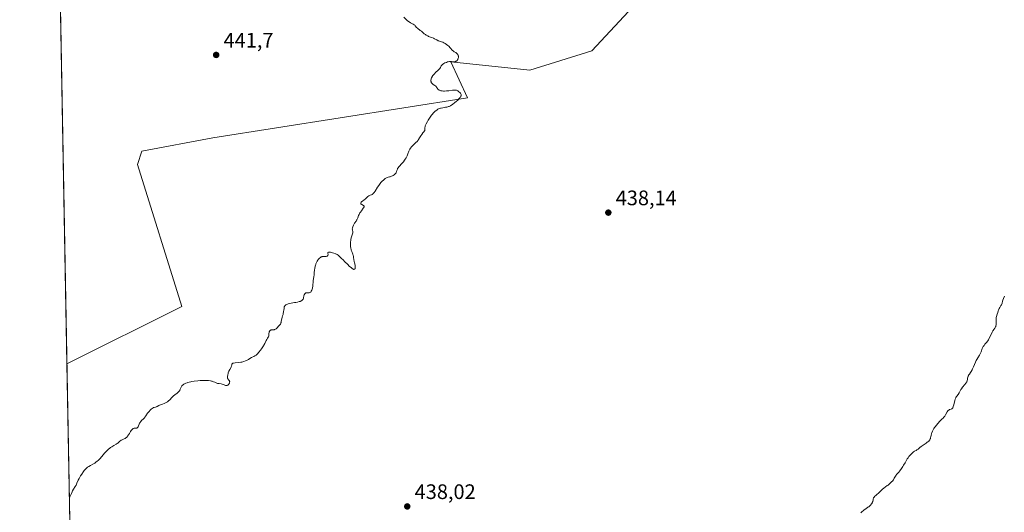
# Model space of a CAD drawing. Units: metres. Extents: x 629149 to 632651, y 4662532 to 4664909.
# Drawn here: x 629149 to 629620, y 4663540 to 4663775 of the extents above; entities that cross this region are included whole.
import ezdxf

# ---------------------------------------------------------------- set-up
doc = ezdxf.new("R2010")
doc.units = ezdxf.units.M
doc.header["$MEASUREMENT"] = 0
for name, color, linetype, lineweight in [('Arbolado forestal CxS', 92, 'Continuous', 0), ('Comarca CxS', 21, 'Continuous', 0), ('Comunidad Autónoma CxS', 142, 'Continuous', 0), ('Cultivos herbáceos CxS', 92, 'Continuous', 0), ('Curva de nivel normal', 30, 'Continuous', 0), ('Espacio natural protegido CxS', 121, 'Continuous', 0), ('Matorral CxS', 135, 'Continuous', 0), ('Municipio CxS', 4, 'Continuous', 0), ('Provincia CxS', 1, 'Continuous', 0), ('Punto de cota en terreno', 7, 'Continuous', 0), ('Rótulo de punto de cota en terreno', 7, 'Continuous', 0)]:
    doc.layers.add(name, color=color, linetype=linetype, lineweight=lineweight)
doc.styles.add('Style-Arial', font='txt')

# ---------------------------------------------------------------- blocks, each defined once
blk = doc.blocks.new('*U23')
at = {"layer": 'Cultivos herbáceos CxS', "color": 92, "linetype": 'Continuous', "lineweight": 0}
blk.add_polyline3d([(629175.7621999999, 4663408.788799999, 438.0629999999946), (629172.0601000005, 4663611.1898, 440.9079999999958), (629226.9474999999, 4663638.633500001, 440.9814999999944), (629205.7807, 4663706.366900001, 441.8947999999946), (629207.8975000001, 4663712.7171, 442.1487000000052), (629241.7641000003, 4663719.067100001, 441.5727999999945), (629363.4726999998, 4663738.1171, 439.9014000000025), (629355.3942999998, 4663755.324300001, 440.1589999999997), (629393.1524999999, 4663751.421900001, 439.4373999999953), (629422.7295000004, 4663760.5823, 439.168399999995), (629457.7988999998, 4663798.2411, 439.0182999999961), (629473.5135000005, 4663818.6545, 439.0611999999965), (629496.8229, 4663821.725500001, 438.7195000000065), (629507.4062999999, 4663830.192299999, 438.510500000004), (629515.8731000006, 4663840.7755, 438.528999999995), (629524.3397000004, 4663854.5339, 438.547900000005), (629532.8065, 4663867.233899999, 438.5402000000031), (629549.7396999998, 4663886.2841, 438.397299999997), (629562.4397, 4663901.1007, 438.2712000000029), (629580.4315, 4663912.742500001, 438.0371000000014), (629602.6564999997, 4663921.209100001, 437.8954999999987), (629618.5314999997, 4663928.617500001, 437.7866000000067), (629637.3819000004, 4663945.6983, 437.7253000000055)], dxfattribs=at)
blk = doc.blocks.new('5PATER')
at = {"layer": 'Arbolado forestal CxS', "linetype": 'Continuous', "lineweight": 0}
h = blk.add_hatch(color=51, dxfattribs=at)
edge = h.paths.add_edge_path()
edge.add_ellipse((0, 0), major_axis=(-0.1095731443231308, -0.1110710700762829), ratio=0.9994222409660322, start_angle=0, end_angle=360)

msp = doc.modelspace()

# ---------------------------------------------------------------- linework, layer by layer
at = {"layer": 'Comarca CxS', "color": 21, "linetype": 'Continuous', "lineweight": 0, "flags": 128}
msp.add_lwpolyline([(632469.460005842, 4664840.736509006), (632544.2610000003, 4664792.201), (632565.7199999993, 4664799.267000001), (632595.5549763018, 4664807.975021982), (632595.5550295801, 4664807.971019163), (632618.2474699499, 4663599.614240943), (632637.1000009788, 4662595.729983389), (629191.800000953, 4662531.979983389), (629161.5959878869, 4664183.277852107), (629149.4900009555, 4664845.129983364), (632376.960822857, 4664904.868981409), (632376.965309892, 4664904.869073968), (632431.755392822, 4664866.467889761), (632432.9943162395, 4664865.599569866), (632456.099669027, 4664849.405894342)], close=True, dxfattribs=at)
at = {"layer": 'Comunidad Autónoma CxS', "color": 142, "linetype": 'Continuous', "lineweight": 0, "flags": 128}
msp.add_lwpolyline([(632469.460005842, 4664840.736509006), (632544.2610000003, 4664792.201), (632565.7199999993, 4664799.267000001), (632595.5549763018, 4664807.975021982), (632595.5550295801, 4664807.971019163), (632618.2474699499, 4663599.614240943), (632637.1000009788, 4662595.729983389), (629191.800000953, 4662531.979983389), (629161.5959878869, 4664183.277852107), (629149.4900009555, 4664845.129983364), (632376.960822857, 4664904.868981409), (632376.965309892, 4664904.869073968), (632431.755392822, 4664866.467889761), (632432.9943162395, 4664865.599569866), (632456.099669027, 4664849.405894342)], close=True, dxfattribs=at)
at = {"layer": 'Cultivos herbáceos CxS', "color": 92, "linetype": 'Continuous', "lineweight": 0, "extrusion": (0.0001776267219309266, -0.009711170410667883, 0.9999528296964826), "elevation": -44736.4780204435, "flags": 128}
msp.add_lwpolyline([(629175.0640444079, 4663227.598830773), (629171.9718527449, 4663396.646502135)], dxfattribs=at)
at = {"layer": 'Cultivos herbáceos CxS', "color": 92, "linetype": 'Continuous', "lineweight": 0}
msp.add_polyline3d([(629172.0601000005, 4663611.1898, 440.9079999999958), (629226.9474999999, 4663638.633500001, 440.9814999999944), (629205.7807, 4663706.366900001, 441.8947999999946), (629207.8975000001, 4663712.7171, 442.1487000000052), (629241.7641000003, 4663719.067100001, 441.5727999999945), (629363.4726999998, 4663738.1171, 439.9014000000025), (629355.3942999998, 4663755.324300001, 440.1589999999997), (629393.1524999999, 4663751.421900001, 439.4373999999953), (629422.7295000004, 4663760.5823, 439.168399999995), (629457.7988999998, 4663798.2411, 439.0182999999961), (629473.5135000005, 4663818.6545, 439.0611999999965), (629496.8229, 4663821.725500001, 438.7195000000065), (629507.4062999999, 4663830.192299999, 438.510500000004), (629515.8731000006, 4663840.7755, 438.528999999995), (629524.3397000004, 4663854.5339, 438.547900000005), (629532.8065, 4663867.233899999, 438.5402000000031), (629549.7396999998, 4663886.2841, 438.397299999997), (629562.4397, 4663901.1007, 438.2712000000029), (629580.4315, 4663912.742500001, 438.0371000000014), (629602.6564999997, 4663921.209100001, 437.8954999999987), (629618.5314999997, 4663928.617500001, 437.7866000000067), (629637.3819000004, 4663945.6983, 437.7253000000055)], dxfattribs=at)
at = {"layer": 'Curva de nivel normal', "color": 30, "linetype": 'Continuous', "lineweight": 0, "flags": 128}
for points, elevation in [([(629332.9800000006, 4663776.600099999), (629334.6500000004, 4663775.120100001), (629335.25, 4663774.630100001), (629335.5599999997, 4663774.4101), (629336.1900000004, 4663774.0101), (629337.3899999997, 4663773.3201), (629337.9299999997, 4663772.960100001), (629338.1699999999, 4663772.7601), (629338.4699999997, 4663772.470100001), (629339.1100000005, 4663771.770099999), (629339.5300000003, 4663771.360099999), (629339.79, 4663771.130100001), (629340.4100000003, 4663770.630100001), (629340.79, 4663770.360099999), (629341.4500000002, 4663769.9301), (629342.0899999999, 4663769.270099999), (629342.5, 4663768.9001), (629342.7599999999, 4663768.6801), (629343.2800000003, 4663768.300100001), (629343.6600000003, 4663768.0601), (629344.3700000001, 4663767.6801), (629344.8300000001, 4663767.4901), (629345.6900000004, 4663767.1601), (629346.2999999998, 4663766.940099999), (629347.1500000004, 4663766.5701), (629347.6900000004, 4663766.300100001), (629348.6900000004, 4663765.770099999), (629349.3799999999, 4663765.420100001), (629349.7100000001, 4663765.280099999), (629350.3399999999, 4663765.040100001), (629351.5499999998, 4663764.670100001), (629352.1500000004, 4663764.4301), (629352.4600000001, 4663764.270099999), (629352.7699999996, 4663764.0801), (629353.4000000004, 4663763.630100001), (629354.0199999996, 4663763.110099999), (629354.4100000003, 4663762.7401), (629355.0999999996, 4663762.040100001), (629356.2000000002, 4663760.8201), (629356.5199999996, 4663760.530099999), (629356.6799999997, 4663760.4001), (629357.0499999998, 4663760.1601), (629357.8099999997, 4663759.7301), (629358.1600000003, 4663759.4801), (629358.3300000001, 4663759.340100001), (629358.4699999997, 4663759.190099999), (629358.7300000006, 4663758.850099999), (629358.8600000005, 4663758.590100001), (629358.9800000006, 4663758.2401), (629359.0300000003, 4663758.0601), (629359.0599999997, 4663757.640100001), (629359.0499999998, 4663757.4301), (629358.9699999997, 4663757.030099999), (629358.8300000001, 4663756.640100001), (629358.7000000002, 4663756.4001), (629358.5999999996, 4663756.2601), (629358.3799999999, 4663755.9901), (629358.0999999996, 4663755.7301), (629357.9000000004, 4663755.600099999), (629357.6100000005, 4663755.460100001), (629357.4699999997, 4663755.4101), (629357.1200000001, 4663755.340100001), (629356.9500000002, 4663755.340100001), (629356.5899999999, 4663755.370100001), (629355.7400000002, 4663755.4801), (629355.1900000004, 4663755.4901), (629354.8700000001, 4663755.460100001), (629354.2300000006, 4663755.340100001), (629353.8799999999, 4663755.2601), (629353.3499999996, 4663755.090100001), (629352.5700000003, 4663754.780099999), (629352.0899999999, 4663754.530099999), (629351.8700000001, 4663754.4001), (629351.5800000001, 4663754.1801), (629351.4000000004, 4663754.030099999), (629351.1100000005, 4663753.720100001), (629350.8799999999, 4663753.380100001), (629350.4699999997, 4663752.6801), (629350.1299999999, 4663752.130100001), (629349.9199999999, 4663751.860099999), (629349.7699999996, 4663751.6801), (629349.4100000003, 4663751.3101), (629348.1699999999, 4663750.200099999), (629347.5599999997, 4663749.620100001), (629347.2800000003, 4663749.3201), (629347.0199999996, 4663749.0101), (629346.8600000005, 4663748.800100001), (629346.5899999999, 4663748.380100001), (629346.4699999997, 4663748.170100001), (629346.2599999999, 4663747.7601), (629346.1100000005, 4663747.350099999), (629346.0300000003, 4663747.090100001), (629345.9400000004, 4663746.600099999), (629345.9299999997, 4663746.340100001), (629345.9299999997, 4663746.1801), (629345.9699999997, 4663745.880100001), (629346.0099999999, 4663745.7401), (629346.1100000005, 4663745.4801), (629346.2599999999, 4663745.2401), (629346.3700000001, 4663745.090100001), (629346.6500000004, 4663744.8201), (629347.0300000003, 4663744.540100001), (629347.8499999996, 4663744.030099999), (629348.2199999997, 4663743.7601), (629348.3799999999, 4663743.620100001), (629348.6399999997, 4663743.3201), (629349.04, 4663742.6801), (629349.2800000003, 4663742.360099999), (629349.4199999999, 4663742.210100001), (629349.7400000002, 4663741.960100001), (629349.9299999997, 4663741.850099999), (629350.2599999999, 4663741.700099999), (629350.6399999997, 4663741.5701), (629350.8499999996, 4663741.520099999), (629351.3200000003, 4663741.4301), (629351.9900000002, 4663741.380100001), (629352.4400000004, 4663741.380100001), (629353.4199999999, 4663741.4301), (629354.4299999997, 4663741.530099999), (629356.25, 4663741.7601), (629357.1299999999, 4663741.8301), (629357.4699999997, 4663741.840100001), (629357.9199999999, 4663741.790100001), (629358.1200000001, 4663741.7401), (629358.5099999999, 4663741.5801), (629358.7800000003, 4663741.4301), (629358.9600000001, 4663741.3101), (629359.3200000003, 4663741.040100001), (629359.7000000002, 4663740.690099999), (629360.0099999999, 4663740.3101), (629360.1399999997, 4663740.120100001), (629360.3099999997, 4663739.790100001), (629360.3499999996, 4663739.620100001), (629360.3700000001, 4663739.350099999), (629360.3099999997, 4663739.0601), (629360.2599999999, 4663738.9101), (629360.0800000001, 4663738.5701), (629359.9600000001, 4663738.390100001), (629359.7300000006, 4663738.090100001), (629359.4500000002, 4663737.770099999), (629358.75, 4663737.0701), (629357.9400000004, 4663736.340100001), (629357.3700000001, 4663735.870100001), (629356.29, 4663735.040100001), (629355.9199999999, 4663734.790100001), (629355.2699999996, 4663734.390100001), (629354.6900000004, 4663734.100099999), (629354.3099999997, 4663733.960100001), (629354.0599999997, 4663733.880100001), (629353.54, 4663733.7501), (629352.9199999999, 4663733.640100001), (629351.6399999997, 4663733.460100001), (629350.75, 4663733.3101), (629350.4800000006, 4663733.2401), (629350, 4663733.0801), (629349.5599999997, 4663732.870100001), (629349.2699999996, 4663732.710100001), (629348.6799999997, 4663732.3101), (629348.0099999999, 4663731.800100001), (629347.6500000004, 4663731.4901), (629347.0800000001, 4663730.940099999), (629346.4900000002, 4663730.2601), (629346.1799999997, 4663729.870100001), (629345.8700000001, 4663729.450099999), (629345.2400000002, 4663728.520099999), (629344.6500000004, 4663727.550100001), (629344.2800000003, 4663726.9101), (629343.6600000003, 4663725.7401), (629343.3600000005, 4663725.090100001), (629343.2400000002, 4663724.800100001), (629343.1100000005, 4663724.370100001), (629343.0199999996, 4663723.9301), (629342.9900000002, 4663723.710100001), (629342.9800000006, 4663723.340100001), (629343.0099999999, 4663722.5001), (629342.4199999999, 4663721.850099999), (629342.0800000001, 4663721.460100001), (629341.5199999996, 4663720.7301), (629341.0899999999, 4663720.090100001), (629340.4500000002, 4663719.0001), (629340.04, 4663718.3101), (629339.8099999997, 4663717.9901), (629339.3099999997, 4663717.390100001), (629338.7699999996, 4663716.8301), (629337.6500000004, 4663715.790100001), (629336.9699999997, 4663715.100099999), (629336.6500000004, 4663714.7501), (629336.2199999997, 4663714.220100001), (629335.8399999999, 4663713.6601), (629335.6799999997, 4663713.380100001), (629335.4000000004, 4663712.770099999), (629334.9199999999, 4663711.5001), (629334.54, 4663710.520099999), (629334.3899999997, 4663710.190099999), (629334.0499999998, 4663709.530099999), (629333.6600000003, 4663708.890100001), (629333.3700000001, 4663708.460100001), (629332.7599999999, 4663707.640100001), (629332.2599999999, 4663707.0601), (629330.6699999999, 4663705.290100001), (629330.2199999997, 4663704.710100001), (629330.0099999999, 4663704.380100001), (629329.9000000004, 4663704.170100001), (629329.75, 4663703.770099999), (629329.6699999999, 4663703.4801), (629329.5300000003, 4663702.920100001), (629329.3799999999, 4663702.530099999), (629329.3099999997, 4663702.4001), (629329.1299999999, 4663702.1501), (629328.9000000004, 4663701.9101), (629328.7199999997, 4663701.7501), (629328.3099999997, 4663701.440099999), (629327.8200000003, 4663701.130100001), (629327.5499999998, 4663700.9901), (629327.1200000001, 4663700.780099999), (629326.4500000002, 4663700.540100001), (629326.1500000004, 4663700.450099999), (629325.5099999999, 4663700.290100001), (629325, 4663700.110099999), (629324.4299999997, 4663699.8301), (629324.1200000001, 4663699.640100001), (629323.6900000004, 4663699.3201), (629323.0700000003, 4663698.790100001), (629322.7599999999, 4663698.4901), (629322.04, 4663697.720100001), (629321.3399999999, 4663696.860099999), (629321.0099999999, 4663696.4101), (629320.3899999997, 4663695.470100001), (629319.2999999998, 4663693.6801), (629318.7999999998, 4663692.960100001), (629318.5599999997, 4663692.670100001), (629318.3200000003, 4663692.440099999), (629318.1699999999, 4663692.3101), (629317.8600000005, 4663692.100099999), (629317.5499999998, 4663691.950099999), (629316.9600000001, 4663691.710100001), (629316.5199999996, 4663691.5101), (629316.2999999998, 4663691.380100001), (629315.8600000005, 4663691.0601), (629314.54, 4663689.880100001), (629314.0899999999, 4663689.530099999), (629313.2599999999, 4663688.920100001), (629312.9199999999, 4663688.640100001), (629312.7800000003, 4663688.5001), (629312.6699999999, 4663688.370100001), (629312.5099999999, 4663688.110099999), (629312.4400000004, 4663687.870100001), (629312.4400000004, 4663687.7601), (629312.5, 4663687.5701), (629312.5800000001, 4663687.440099999), (629312.6699999999, 4663687.360099999), (629312.9000000004, 4663687.210100001), (629313.6799999997, 4663686.8301), (629313.9199999999, 4663686.6501), (629313.9900000002, 4663686.540100001), (629314.0099999999, 4663686.3301), (629313.9600000001, 4663686.1501), (629313.9199999999, 4663686.050100001), (629313.8200000003, 4663685.870100001), (629313.5300000003, 4663685.450099999), (629312.7000000002, 4663684.3301), (629312.2400000002, 4663683.6501), (629312.0300000003, 4663683.280099999), (629311.6299999999, 4663682.5101), (629311.3899999997, 4663681.9901), (629310.9699999997, 4663680.970100001), (629310.5499999998, 4663679.9901), (629310.4199999999, 4663679.7301), (629310.1600000003, 4663679.300100001), (629309.4600000001, 4663678.3201), (629309.1299999999, 4663677.780099999), (629308.9199999999, 4663677.380100001), (629308.5899999999, 4663676.610099999), (629308.4500000002, 4663676.1501), (629308.4100000003, 4663675.940099999), (629308.3799999999, 4663675.640100001), (629308.4000000004, 4663675.210100001), (629308.5700000003, 4663674.3101), (629308.5800000001, 4663673.940099999), (629308.5599999997, 4663673.7401), (629308.4800000006, 4663673.290100001), (629308.1600000003, 4663672.2501), (629307.8899999997, 4663671.380100001), (629307.7000000002, 4663670.5701), (629307.6200000001, 4663670.1601), (629307.5300000003, 4663669.520099999), (629307.4699999997, 4663668.540100001), (629307.4900000002, 4663667.630100001), (629307.5199999996, 4663667.170100001), (629307.6200000001, 4663666.4801), (629307.7699999996, 4663665.790100001), (629307.8600000005, 4663665.460100001), (629308.0800000001, 4663664.790100001), (629308.5700000003, 4663663.5101), (629308.7800000003, 4663662.9001), (629308.8700000001, 4663662.600099999), (629309.0099999999, 4663662.0101), (629309.29, 4663660.040100001), (629309.4100000003, 4663659.470100001), (629309.6600000003, 4663658.390100001), (629309.7599999999, 4663657.890100001), (629309.7800000003, 4663657.6601), (629309.79, 4663657.450099999), (629309.7599999999, 4663657.0701), (629309.6799999997, 4663656.7601), (629309.5999999996, 4663656.590100001), (629309.5300000003, 4663656.5001), (629309.3899999997, 4663656.370100001), (629309.1200000001, 4663656.300100001), (629308.9500000002, 4663656.350099999), (629308.6200000001, 4663656.5101), (629308.4199999999, 4663656.6501), (629307.9199999999, 4663657.040100001), (629306.9199999999, 4663657.920100001), (629306.1699999999, 4663658.620100001), (629304.7000000002, 4663660.0601), (629304.0899999999, 4663660.690099999), (629303.0999999996, 4663661.7401), (629302.4500000002, 4663662.380100001), (629301.8499999996, 4663662.870100001), (629301.54, 4663663.090100001), (629301.0700000003, 4663663.390100001), (629300.5599999997, 4663663.6601), (629300.2999999998, 4663663.780099999), (629299.4800000006, 4663664.100099999), (629298.9400000004, 4663664.270099999), (629298.5899999999, 4663664.360099999), (629297.9500000002, 4663664.4801), (629297.4299999997, 4663664.540100001), (629297.2199999997, 4663664.530099999), (629296.9699999997, 4663664.4901), (629296.7400000002, 4663664.350099999), (629296.6900000004, 4663664.200099999), (629296.6900000004, 4663664.0801), (629296.7599999999, 4663663.460100001), (629296.7199999997, 4663663.130100001), (629296.6699999999, 4663662.9801), (629296.54, 4663662.780099999), (629296.3300000001, 4663662.630100001), (629296.2000000002, 4663662.5801), (629295.8700000001, 4663662.520099999), (629295.0499999998, 4663662.520099999), (629294.3899999997, 4663662.5001), (629294.0099999999, 4663662.4301), (629293.8300000001, 4663662.380100001), (629293.5599999997, 4663662.270099999), (629293.1600000003, 4663662.030099999), (629292.7400000002, 4663661.6801), (629292.5300000003, 4663661.470100001), (629292.1299999999, 4663661.0101), (629291.9400000004, 4663660.7401), (629291.6399999997, 4663660.300100001), (629291.2300000006, 4663659.550100001), (629290.9900000002, 4663659.0001), (629290.8799999999, 4663658.710100001), (629290.7400000002, 4663658.2601), (629290.6100000005, 4663657.790100001), (629290.4400000004, 4663656.800100001), (629290.3499999996, 4663656.120100001), (629290.2199999997, 4663654.7401), (629290.1299999999, 4663653.720100001), (629290.0099999999, 4663652.7401), (629289.75, 4663650.960100001), (629289.5999999996, 4663649.8301), (629289.54, 4663649.190099999), (629289.4600000001, 4663648.100099999), (629289.3899999997, 4663647.600099999), (629289.3399999999, 4663647.350099999), (629289.2199999997, 4663646.890100001), (629289.1500000004, 4663646.6601), (629289.0099999999, 4663646.3301), (629288.7699999996, 4663645.890100001), (629288.5800000001, 4663645.640100001), (629288.4800000006, 4663645.530099999), (629288.3200000003, 4663645.4001), (629288.1500000004, 4663645.300100001), (629288.0300000003, 4663645.2601), (629287.79, 4663645.200099999), (629287.54, 4663645.1801), (629287.0300000003, 4663645.1801), (629286.6699999999, 4663645.170100001), (629286.3799999999, 4663645.110099999), (629286.2400000002, 4663645.0601), (629286.04, 4663644.970100001), (629285.79, 4663644.780099999), (629285.5700000003, 4663644.520099999), (629285.4800000006, 4663644.360099999), (629285.4100000003, 4663644.200099999), (629285.29, 4663643.8301), (629285.0199999996, 4663642.640100001), (629284.8700000001, 4663642.190099999), (629284.7599999999, 4663642.0001), (629284.5499999998, 4663641.720100001), (629284.25, 4663641.470100001), (629284.0599999997, 4663641.360099999), (629283.6600000003, 4663641.1601), (629283.4199999999, 4663641.0601), (629283.0099999999, 4663640.920100001), (629282.25, 4663640.7301), (629281.3200000003, 4663640.550100001), (629280.7699999996, 4663640.460100001), (629279.1200000001, 4663640.220100001), (629278.2699999996, 4663640.050100001), (629277.7199999997, 4663639.890100001), (629277.4600000001, 4663639.790100001), (629277.0899999999, 4663639.630100001), (629276.6399999997, 4663639.360099999), (629276.4400000004, 4663639.210100001), (629276.1699999999, 4663638.950099999), (629275.9500000002, 4663638.6501), (629275.8600000005, 4663638.4801), (629275.7800000003, 4663637.540100001), (629275.7199999997, 4663636.9801), (629275.5700000003, 4663636.040100001), (629275.3899999997, 4663635.280099999), (629275.2699999996, 4663634.850099999), (629275.0300000003, 4663634.140100001), (629274.7999999998, 4663633.450099999), (629274.6500000004, 4663632.800100001), (629274.4500000002, 4663631.5601), (629274.3499999996, 4663631.030099999), (629274.29, 4663630.800100001), (629274.2100000001, 4663630.5801), (629274, 4663630.220100001), (629273.75, 4663629.890100001), (629273.1299999999, 4663629.220100001), (629272.4100000003, 4663628.420100001), (629272.0300000003, 4663628.030099999), (629271.7599999999, 4663627.8201), (629271.6299999999, 4663627.7301), (629271.4199999999, 4663627.620100001), (629271.2800000003, 4663627.5701), (629271, 4663627.5001), (629270.7100000001, 4663627.4801), (629270.1600000003, 4663627.4801), (629269.7800000003, 4663627.460100001), (629269.5999999996, 4663627.420100001), (629269.4299999997, 4663627.360099999), (629269.3200000003, 4663627.300100001), (629269.1299999999, 4663627.1501), (629268.8899999997, 4663626.870100001), (629268.7599999999, 4663626.6501), (629268.6900000004, 4663626.5001), (629268.5899999999, 4663626.1601), (629268.5300000003, 4663625.780099999), (629268.5099999999, 4663625.020099999), (629268.4699999997, 4663624.6501), (629268.4400000004, 4663624.4801), (629268.3099999997, 4663624.1501), (629268.1900000004, 4663623.9301), (629267.8899999997, 4663623.460100001), (629267.5099999999, 4663622.840100001), (629267.25, 4663622.3301), (629266.6200000001, 4663621.030099999), (629266.1699999999, 4663620.2301), (629265.9000000004, 4663619.780099999), (629265.6299999999, 4663619.360099999), (629265.0300000003, 4663618.4801), (629264.54, 4663617.8101), (629263.7800000003, 4663616.860099999), (629263.04, 4663616.030099999), (629262.7000000002, 4663615.690099999), (629262.3899999997, 4663615.4101), (629262.1900000004, 4663615.2501), (629261.8200000003, 4663615.0001), (629261.3399999999, 4663614.7501), (629260.5599999997, 4663614.440099999), (629260.2100000001, 4663614.270099999), (629259.4800000006, 4663613.800100001), (629258.75, 4663613.350099999), (629257.8899999997, 4663612.9101), (629257.3799999999, 4663612.690099999), (629256.5599999997, 4663612.380100001), (629255.6500000004, 4663612.130100001), (629255.1799999997, 4663612.030099999), (629254.2000000002, 4663611.890100001), (629252.3700000001, 4663611.7301), (629251.6600000003, 4663611.6501), (629251.4000000004, 4663611.590100001), (629251.1900000004, 4663611.520099999), (629251.0899999999, 4663611.450099999), (629250.9400000004, 4663611.3101), (629250.8600000005, 4663611.130100001), (629250.7699999996, 4663610.670100001), (629250.6600000003, 4663610.2301), (629250.4400000004, 4663609.720100001), (629249.79, 4663608.4801), (629249.4500000002, 4663607.790100001), (629249.29, 4663607.440099999), (629249.1100000005, 4663606.950099999), (629249.0099999999, 4663606.620100001), (629248.8600000005, 4663605.9801), (629248.7699999996, 4663605.290100001), (629248.7699999996, 4663604.880100001), (629248.79, 4663604.690099999), (629248.8300000001, 4663604.4301), (629248.8799999999, 4663604.270099999), (629249, 4663604.0001), (629249.1500000004, 4663603.770099999), (629249.4800000006, 4663603.370100001), (629249.6799999997, 4663603.090100001), (629249.7400000002, 4663602.940099999), (629249.7800000003, 4663602.780099999), (629249.79, 4663602.670100001), (629249.7800000003, 4663602.4301), (629249.6799999997, 4663602.0601), (629249.6100000005, 4663601.9101), (629249.4400000004, 4663601.610099999), (629249.2699999996, 4663601.420100001), (629249.1399999997, 4663601.300100001), (629248.8399999999, 4663601.120100001), (629248.5199999996, 4663601.0001), (629248.29, 4663600.970100001), (629248.1399999997, 4663600.960100001), (629247.8399999999, 4663600.9901), (629247.5, 4663601.0801), (629246.79, 4663601.350099999), (629246.1799999997, 4663601.5601), (629245.7199999997, 4663601.6601), (629244.7199999997, 4663601.8101), (629244.0099999999, 4663601.950099999), (629243.5899999999, 4663602.090100001), (629242.7599999999, 4663602.450099999), (629242.0199999996, 4663602.7501), (629241.4699999997, 4663602.9301), (629241.1500000004, 4663603.0101), (629240.6200000001, 4663603.120100001), (629239.6699999999, 4663603.2601), (629238.4900000002, 4663603.340100001), (629237.7999999998, 4663603.350099999), (629236.4299999997, 4663603.3201), (629235.6900000004, 4663603.290100001), (629234.54, 4663603.200099999), (629232.8200000003, 4663603.0101), (629231.7300000006, 4663602.840100001), (629231.2199999997, 4663602.7401), (629230.5, 4663602.5801), (629229.8600000005, 4663602.4001), (629229.4699999997, 4663602.270099999), (629228.7800000003, 4663602.0001), (629228.4900000002, 4663601.860099999), (629227.9699999997, 4663601.5701), (629227.54, 4663601.280099999), (629227.3099999997, 4663601.0801), (629226.9400000004, 4663600.710100001), (629226.7800000003, 4663600.5101), (629226.5499999998, 4663600.1501), (629226.3899999997, 4663599.8101), (629226.1900000004, 4663599.1801), (629226.0300000003, 4663598.7601), (629225.9100000003, 4663598.550100001), (629225.6900000004, 4663598.220100001), (629225.3799999999, 4663597.880100001), (629225.1900000004, 4663597.700099999), (629224.7300000006, 4663597.3301), (629223.6100000005, 4663596.5001), (629223.0199999996, 4663596.030099999), (629222.7400000002, 4663595.770099999), (629222.1900000004, 4663595.2301), (629221.1299999999, 4663594.100099999), (629220.5899999999, 4663593.5801), (629220.3099999997, 4663593.340100001), (629220.0199999996, 4663593.120100001), (629219.4199999999, 4663592.7401), (629218.8200000003, 4663592.4301), (629218.4400000004, 4663592.270099999), (629217.7599999999, 4663592.020099999), (629217.3499999996, 4663591.9101), (629216.6900000004, 4663591.7401), (629216.2300000006, 4663591.5601), (629215.8899999997, 4663591.370100001), (629215.1500000004, 4663590.9301), (629214.79, 4663590.7401), (629214.6299999999, 4663590.670100001), (629214.3200000003, 4663590.590100001), (629213.7400000002, 4663590.4901), (629213.4000000004, 4663590.380100001), (629213.2199999997, 4663590.280099999), (629212.79, 4663590.0001), (629212.3700000001, 4663589.6601), (629212.1500000004, 4663589.460100001), (629211.8099999997, 4663589.130100001), (629211.3099999997, 4663588.5801), (629211.0700000003, 4663588.280099999), (629210.6100000005, 4663587.670100001), (629209.7599999999, 4663586.420100001), (629209.3300000001, 4663585.8301), (629209.1100000005, 4663585.5601), (629208.6500000004, 4663585.050100001), (629207.75, 4663584.1801), (629207.3499999996, 4663583.7601), (629207.1799999997, 4663583.5601), (629207.0300000003, 4663583.340100001), (629206.7699999996, 4663582.920100001), (629206.5700000003, 4663582.4901), (629206.2400000002, 4663581.690099999), (629206.0099999999, 4663581.2301), (629205.8899999997, 4663581.040100001), (629205.6699999999, 4663580.800100001), (629205.4100000003, 4663580.6501), (629205.2599999999, 4663580.600099999), (629205.04, 4663580.5701), (629204.54, 4663580.5701), (629204.1200000001, 4663580.5101), (629203.8300000001, 4663580.420100001), (629203.6799999997, 4663580.340100001), (629203.4600000001, 4663580.190099999), (629203.2400000002, 4663579.9801), (629203.0899999999, 4663579.8101), (629202.79, 4663579.4301), (629202.4900000002, 4663579.0001), (629201.9299999997, 4663578.0701), (629201.5300000003, 4663577.420100001), (629201.0300000003, 4663576.720100001), (629200.7999999998, 4663576.4301), (629200.4299999997, 4663576.0801), (629200.2400000002, 4663575.920100001), (629199.8300000001, 4663575.670100001), (629199.3799999999, 4663575.450099999), (629198.4199999999, 4663575.0601), (629197.9699999997, 4663574.850099999), (629197.7599999999, 4663574.720100001), (629197.3899999997, 4663574.440099999), (629196.7000000002, 4663573.770099999), (629196.3200000003, 4663573.420100001), (629196.0999999996, 4663573.2501), (629195.6100000005, 4663572.920100001), (629194.4500000002, 4663572.270099999), (629193.5199999996, 4663571.710100001), (629192.9000000004, 4663571.280099999), (629192.5899999999, 4663571.050100001), (629191.9800000006, 4663570.540100001), (629191.5599999997, 4663570.1601), (629190.7100000001, 4663569.3101), (629190.0499999998, 4663568.590100001), (629188.7000000002, 4663567.0701), (629187.7199999997, 4663565.9801), (629186.9000000004, 4663565.1501), (629186.5, 4663564.780099999), (629185.9199999999, 4663564.290100001), (629185.3499999996, 4663563.860099999), (629185.0599999997, 4663563.6801), (629184.4900000002, 4663563.340100001), (629183.3600000005, 4663562.770099999), (629182.5800000001, 4663562.360099999), (629182.1399999997, 4663562.0801), (629181.9299999997, 4663561.920100001), (629181.6200000001, 4663561.670100001), (629181.1399999997, 4663561.220100001), (629180.6299999999, 4663560.6501), (629180.3600000005, 4663560.3201), (629179.9699999997, 4663559.8301), (629179.1699999999, 4663558.700099999), (629178.5800000001, 4663557.8101), (629178.0499999998, 4663556.9301), (629177.8200000003, 4663556.5101), (629177.4400000004, 4663555.7401), (629176.8600000005, 4663554.380100001), (629176.4199999999, 4663553.4301), (629176.0599999997, 4663552.790100001), (629175.2199999997, 4663551.4101), (629174.7800000003, 4663550.640100001), (629174.5700000003, 4663550.2401), (629174.1699999999, 4663549.380100001), (629173.5199999996, 4663547.8301), (629173.2306000004, 4663547.191199999)], 440), ([(629551.25, 4663540.220100001), (629551.7199999997, 4663540.6501), (629552.5599999997, 4663541.360099999), (629552.9299999997, 4663541.6501), (629553.5999999996, 4663542.120100001), (629554.6699999999, 4663542.8101), (629555.1100000005, 4663543.120100001), (629555.4100000003, 4663543.350099999), (629555.5999999996, 4663543.520099999), (629555.9500000002, 4663543.870100001), (629556.3899999997, 4663544.420100001), (629556.6299999999, 4663544.790100001), (629556.7599999999, 4663545.040100001), (629556.9600000001, 4663545.5101), (629557.04, 4663545.770099999), (629557.1399999997, 4663546.2501), (629557.2300000006, 4663546.850099999), (629557.2999999998, 4663547.130100001), (629557.4000000004, 4663547.4001), (629557.4699999997, 4663547.530099999), (629557.5999999996, 4663547.720100001), (629557.9400000004, 4663548.100099999), (629558.3899999997, 4663548.4901), (629559.0999999996, 4663549.0701), (629559.4900000002, 4663549.4001), (629560.4100000003, 4663550.2401), (629561.6500000004, 4663551.4001), (629562.2400000002, 4663551.9101), (629563.0300000003, 4663552.540100001), (629563.9100000003, 4663553.1601), (629564.2800000003, 4663553.440099999), (629564.7400000002, 4663553.840100001), (629565.2699999996, 4663554.360099999), (629565.5300000003, 4663554.600099999), (629566.0800000001, 4663555.0801), (629566.3600000005, 4663555.360099999), (629566.6600000003, 4663555.700099999), (629566.8099999997, 4663555.9101), (629567.2599999999, 4663556.6501), (629567.8600000005, 4663557.7401), (629568.1600000003, 4663558.220100001), (629568.3200000003, 4663558.4301), (629568.6299999999, 4663558.800100001), (629569.3799999999, 4663559.610099999), (629569.8499999996, 4663560.170100001), (629570.6900000004, 4663561.340100001), (629571.2999999998, 4663562.2401), (629571.6900000004, 4663562.850099999), (629572.3899999997, 4663564.0001), (629573.4699999997, 4663565.920100001), (629573.8099999997, 4663566.470100001), (629574, 4663566.7401), (629574.2199999997, 4663567.030099999), (629574.7000000002, 4663567.610099999), (629575.4000000004, 4663568.350099999), (629575.75, 4663568.6801), (629576.25, 4663569.110099999), (629576.4800000006, 4663569.280099999), (629576.9000000004, 4663569.550100001), (629577.6500000004, 4663569.960100001), (629578.0099999999, 4663570.1801), (629578.5899999999, 4663570.620100001), (629579.5099999999, 4663571.380100001), (629580.0800000001, 4663571.8101), (629581.0700000003, 4663572.4901), (629582.4400000004, 4663573.4001), (629583.04, 4663573.8301), (629583.29, 4663574.030099999), (629583.7199999997, 4663574.420100001), (629584.0499999998, 4663574.780099999), (629584.2199999997, 4663575.0001), (629584.3099999997, 4663575.1501), (629584.4400000004, 4663575.4301), (629584.5, 4663575.5801), (629584.5800000001, 4663575.890100001), (629584.7000000002, 4663576.630100001), (629584.7999999998, 4663577.120100001), (629585.04, 4663577.950099999), (629585.1900000004, 4663578.4001), (629585.4500000002, 4663579.100099999), (629585.75, 4663579.7601), (629585.9100000003, 4663580.0601), (629586.0700000003, 4663580.340100001), (629586.4100000003, 4663580.8301), (629586.7599999999, 4663581.2601), (629587.4900000002, 4663582.0801), (629588.8399999999, 4663583.7401), (629589.2599999999, 4663584.200099999), (629589.9400000004, 4663584.840100001), (629590.5499999998, 4663585.390100001), (629590.8399999999, 4663585.670100001), (629591.2400000002, 4663586.120100001), (629591.4199999999, 4663586.360099999), (629591.7400000002, 4663586.860099999), (629592.5099999999, 4663588.290100001), (629592.8200000003, 4663588.780099999), (629592.9900000002, 4663588.9801), (629593.2400000002, 4663589.220100001), (629593.5300000003, 4663589.390100001), (629593.7000000002, 4663589.450099999), (629594.4199999999, 4663589.640100001), (629594.6799999997, 4663589.7601), (629594.7999999998, 4663589.850099999), (629595.04, 4663590.0801), (629595.1500000004, 4663590.2301), (629595.3099999997, 4663590.520099999), (629595.4600000001, 4663590.880100001), (629595.7100000001, 4663591.7601), (629596.1799999997, 4663593.780099999), (629596.3499999996, 4663594.4001), (629596.4400000004, 4663594.670100001), (629596.5800000001, 4663595.040100001), (629596.6900000004, 4663595.2501), (629596.9100000003, 4663595.620100001), (629597.2400000002, 4663596.0601), (629597.6699999999, 4663596.530099999), (629597.8600000005, 4663596.7601), (629597.9900000002, 4663596.950099999), (629598.2300000006, 4663597.370100001), (629598.75, 4663598.4101), (629599.1100000005, 4663599.030099999), (629599.3399999999, 4663599.370100001), (629599.8600000005, 4663600.0801), (629600.9400000004, 4663601.4801), (629601.4000000004, 4663602.0801), (629601.8499999996, 4663602.7501), (629602.0300000003, 4663603.090100001), (629602.1100000005, 4663603.300100001), (629602.2000000002, 4663603.720100001), (629602.29, 4663604.460100001), (629602.3799999999, 4663604.880100001), (629602.5300000003, 4663605.3301), (629602.6399999997, 4663605.5701), (629602.7800000003, 4663605.8201), (629603.1200000001, 4663606.340100001), (629603.6699999999, 4663607.140100001), (629603.9699999997, 4663607.610099999), (629604.4400000004, 4663608.4301), (629604.6600000003, 4663608.890100001), (629605.1100000005, 4663609.9001), (629606, 4663611.9901), (629606.4400000004, 4663612.920100001), (629606.6699999999, 4663613.340100001), (629607.1299999999, 4663614.0701), (629607.9699999997, 4663615.3201), (629608.3399999999, 4663615.960100001), (629608.4900000002, 4663616.300100001), (629608.7800000003, 4663617.020099999), (629609.3099999997, 4663618.5101), (629609.6100000005, 4663619.200099999), (629609.79, 4663619.5101), (629610.1699999999, 4663620.0801), (629610.5700000003, 4663620.590100001), (629611.1200000001, 4663621.210100001), (629611.3700000001, 4663621.5001), (629611.8799999999, 4663622.1801), (629612.1900000004, 4663622.6601), (629612.3899999997, 4663623.0101), (629612.7999999998, 4663623.8101), (629613.3099999997, 4663624.890100001), (629614.0099999999, 4663626.360099999), (629614.3499999996, 4663626.9801), (629614.5099999999, 4663627.2401), (629614.7999999998, 4663627.6801), (629615.2999999998, 4663628.340100001), (629615.5, 4663628.6601), (629615.6500000004, 4663628.970100001), (629615.7100000001, 4663629.1501), (629615.79, 4663629.4301), (629615.8799999999, 4663629.890100001), (629615.9299999997, 4663630.4001), (629615.9400000004, 4663630.6801), (629615.9299999997, 4663631.550100001), (629615.8899999997, 4663632.700099999), (629615.9100000003, 4663633.210100001), (629615.9400000004, 4663633.440099999), (629616.04, 4663633.850099999), (629616.4600000001, 4663635.020099999), (629616.6699999999, 4663635.7501), (629616.8799999999, 4663636.470100001), (629617, 4663636.8301), (629617.2199999997, 4663637.360099999), (629617.3399999999, 4663637.620100001), (629617.6299999999, 4663638.110099999), (629618.2199999997, 4663639.030099999), (629618.4699999997, 4663639.4801), (629618.5700000003, 4663639.700099999), (629618.7400000002, 4663640.1601), (629619.0099999999, 4663641.120100001), (629619.1600000003, 4663641.630100001), (629619.4600000001, 4663642.450099999), (629619.9100000003, 4663643.590100001)], 435)]:
    msp.add_lwpolyline(points, dxfattribs=dict(at, elevation=elevation))
at = {"layer": 'Espacio natural protegido CxS', "color": 121, "linetype": 'Continuous', "lineweight": 0, "flags": 128}
msp.add_lwpolyline([(632469.460005842, 4664840.736509006), (632544.2610000003, 4664792.201), (632565.7199999993, 4664799.267000001), (632595.5549763018, 4664807.975021982), (632595.5550295801, 4664807.971019163), (632618.2474699499, 4663599.614240943), (632637.1000009788, 4662595.729983389), (629191.800000953, 4662531.979983389), (629161.5959878869, 4664183.277852107), (629149.4900009555, 4664845.129983364), (632376.960822857, 4664904.868981409), (632376.965309892, 4664904.869073968), (632431.755392822, 4664866.467889761), (632432.9943162395, 4664865.599569866), (632456.099669027, 4664849.405894342)], close=True, dxfattribs=at)
msp.add_lwpolyline([(632469.460005842, 4664840.736509006), (632544.2610000003, 4664792.201), (632565.7199999993, 4664799.267000001), (632595.5549763018, 4664807.975021982), (632595.5550295801, 4664807.971019163), (632618.2474699499, 4663599.614240943), (632637.1000009788, 4662595.729983389), (629191.800000953, 4662531.979983389), (629161.5959878869, 4664183.277852107), (629149.4900009555, 4664845.129983364), (632376.960822857, 4664904.868981409), (632376.965309892, 4664904.869073968), (632431.755392822, 4664866.467889761), (632432.9943162395, 4664865.599569866), (632456.099669027, 4664849.405894342)], close=True, dxfattribs=at)
at = {"layer": 'Matorral CxS', "color": 135, "linetype": 'Continuous', "lineweight": 0, "extrusion": (-0.001388383202115337, 0.07590411114362247, 0.9971141551014011), "elevation": 353553.365769635, "flags": 128}
msp.add_lwpolyline([(-714355.9777421821, -4637868.320667923), (-714355.9777421821, -4638176.98881006)], dxfattribs=at)
at = {"layer": 'Matorral CxS', "color": 135, "linetype": 'Continuous', "lineweight": 0}
for points in [[(629172.0601000005, 4663611.1898, 440.9079999999958), (629226.9474999999, 4663638.633500001, 440.9814999999944), (629205.7807, 4663706.366900001, 441.8947999999946), (629207.8975000001, 4663712.7171, 442.1487000000052), (629241.7641000003, 4663719.067100001, 441.5727999999945), (629363.4726999998, 4663738.1171, 439.9014000000025), (629355.3942999998, 4663755.324300001, 440.1589999999997), (629393.1524999999, 4663751.421900001, 439.4373999999953), (629422.7295000004, 4663760.5823, 439.168399999995), (629457.7988999998, 4663798.2411, 439.0182999999961), (629473.5135000005, 4663818.6545, 439.0611999999965), (629496.8229, 4663821.725500001, 438.7195000000065), (629507.4062999999, 4663830.192299999, 438.510500000004), (629515.8731000006, 4663840.7755, 438.528999999995), (629524.3397000004, 4663854.5339, 438.547900000005), (629532.8065, 4663867.233899999, 438.5402000000031), (629549.7396999998, 4663886.2841, 438.397299999997), (629562.4397, 4663901.1007, 438.2712000000029), (629580.4315, 4663912.742500001, 438.0371000000014), (629602.6564999997, 4663921.209100001, 437.8954999999987), (629618.5314999997, 4663928.617500001, 437.7866000000067), (629637.3819000004, 4663945.6983, 437.7253000000055)], [(629457.7988999998, 4663798.2411, 439.0182999999961), (629422.7295000004, 4663760.5823, 439.168399999995), (629393.1524999999, 4663751.421900001, 439.4373999999953), (629355.3942999998, 4663755.324300001, 440.1589999999997), (629363.4726999998, 4663738.1171, 439.9014000000025), (629241.7641000003, 4663719.067100001, 441.5727999999945), (629207.8975000001, 4663712.7171, 442.1487000000052), (629205.7807, 4663706.366900001, 441.8947999999946), (629226.9474999999, 4663638.633500001, 440.9814999999944), (629172.0601000005, 4663611.1898, 440.9079999999958), (629166.4315, 4663918.9158, 417.4749000000011)]]:
    msp.add_polyline3d(points, dxfattribs=at)
at = {"layer": 'Municipio CxS', "color": 4, "linetype": 'Continuous', "lineweight": 0, "flags": 128}
msp.add_lwpolyline([(632469.460005842, 4664840.736509006), (632544.2610000003, 4664792.201), (632565.7199999993, 4664799.267000001), (632595.5549763018, 4664807.975021982), (632595.5550295801, 4664807.971019163), (632618.2474699499, 4663599.614240943), (632637.1000009788, 4662595.729983389), (629191.800000953, 4662531.979983389), (629161.5959878869, 4664183.277852107), (629149.4900009555, 4664845.129983364), (632376.960822857, 4664904.868981409), (632376.965309892, 4664904.869073968), (632431.755392822, 4664866.467889761), (632432.9943162395, 4664865.599569866), (632456.099669027, 4664849.405894342)], close=True, dxfattribs=at)
at = {"layer": 'Provincia CxS', "color": 1, "linetype": 'Continuous', "lineweight": 0, "flags": 128}
msp.add_lwpolyline([(632469.460005842, 4664840.736509006), (632544.2610000003, 4664792.201), (632565.7199999993, 4664799.267000001), (632595.5549763018, 4664807.975021982), (632595.5550295801, 4664807.971019163), (632618.2474699499, 4663599.614240943), (632637.1000009788, 4662595.729983389), (629191.800000953, 4662531.979983389), (629161.5959878869, 4664183.277852107), (629149.4900009555, 4664845.129983364), (632376.960822857, 4664904.868981409), (632376.965309892, 4664904.869073968), (632431.755392822, 4664866.467889761), (632432.9943162395, 4664865.599569866), (632456.099669027, 4664849.405894342)], close=True, dxfattribs=at)

# ---------------------------------------------------------------- block references
at = {"layer": 'Cultivos herbáceos CxS', "color": 92, "linetype": 'Continuous', "lineweight": 0}
msp.add_blockref('*U23', (0, 0), dxfattribs=at)
at = {"layer": 'Punto de cota en terreno', "color": 7, "linetype": 'Continuous', "lineweight": 0, "xscale": 10, "yscale": 10, "zscale": 10}
for p in [(629243.3399999999, 4663758.630000001, 441.6999999999971), (629430.6600000003, 4663683.4, 438.1399999999995), (629334.6200000001, 4663543.24, 438.0200000000041)]:
    msp.add_blockref('5PATER', p, dxfattribs=at)

# ---------------------------------------------------------------- texts
at = {"layer": 'Rótulo de punto de cota en terreno', "color": 7, "linetype": 'Continuous', "lineweight": 0, "style": 'Style-Arial'}
for s, p in [('441,7', (629246.8678000001, 4663762.1578)), ('438,14', (629434.1878000004, 4663686.927800001)), ('438,02', (629338.1478000004, 4663546.7678))]:
    msp.add_text(s, height=7.000000000000002, dxfattribs=at).set_placement(p)

doc.saveas('drawing.dxf')
